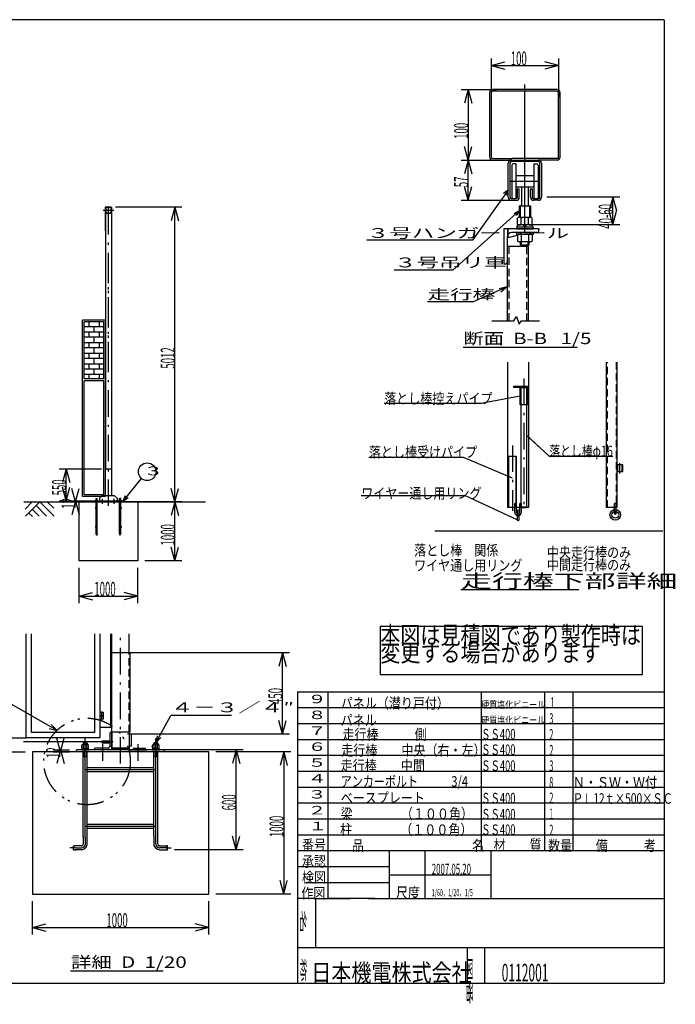
# Model space of a CAD drawing. Extents: x 0 to 23623, y -358 to 17200.
# Drawn here: x 12468 to 23623, y -358 to 16380 of the extents above; entities that cross this region are included whole.
import ezdxf

# ---------------------------------------------------------------- set-up
doc = ezdxf.new("R2010")
doc.units = 0
doc.header["$LTSCALE"] = 15
for name, pattern in [('DASHDOT', [50.5, 30, -9, 2.5, -9]), ('DIVIDE', [58, 30, -9, 2.5, -5, 2.5, -9]), ('HIDDEN', [12.6, 8.4, -4.2])]:
    doc.linetypes.add(name, pattern=pattern)
for name, color, linetype in [('1', 7, 'CONTINUOUS'), ('128', 7, 'CONTINUOUS'), ('2', 134, 'CONTINUOUS'), ('4', 54, 'CONTINUOUS'), ('5', 94, 'CONTINUOUS'), ('6', 14, 'CONTINUOUS')]:
    doc.layers.add(name, color=color, linetype=linetype)
doc.styles.add('KANJI', font='TXT', dxfattribs={"bigfont": 'BIGFONT'})

msp = doc.modelspace()

# ---------------------------------------------------------------- linework, layer by layer
at = {"layer": '1', "color": 7, "linetype": 'CONTINUOUS'}
for p, q in [((20491.366417, 15720), (20491.366417, 15100)), ((20491.366417, 15600), (20723.188615, 15662.116571)), ((20491.366417, 15600), (21636.166417, 15600)), ((20491.366417, 15600), (20723.188615, 15537.883429)), ((21636.166417, 15600), (21404.344219, 15662.116571)), ((21636.166417, 15600), (21404.344219, 15537.883429)), ((21636.166417, 15720), (21636.166417, 15060)), ((19980, 15194.221333), (20580, 15194.221333)), ((20100, 15194.221333), (20037.883429, 14962.399135)), ((20100, 15194.221333), (20100, 13994.221333)), ((20100, 15194.221333), (20162.116571, 14962.399135)), ((20100, 13994.221333), (20037.883429, 14226.043532)), ((20100, 13994.221333), (20162.116571, 14226.043532)), ((19980, 13994.221333), (20584.833333, 13994.221333)), ((19980, 13994.221333), (20464.833333, 13994.221333)), ((20100, 13994.221333), (20037.883429, 13762.399135)), ((20100, 13310.221333), (20100, 13994.221333)), ((20100, 13994.221333), (20162.116571, 13762.399135)), ((20100, 13310.221333), (20037.883429, 13542.043532)), ((20100, 13310.221333), (20162.116571, 13542.043532)), ((19980, 13310.221333), (20796.166417, 13310.221333)), ((22680, 13361.821333), (21438.166417, 13361.821333)), ((22560, 13361.821333), (22497.883429, 13129.999135)), ((22560, 12890.983333), (22560, 13361.821333)), ((22560, 13361.821333), (22622.116571, 13129.999135)), ((13928.435067, 13186.907292), (13928.435067, 13099.707292)), ((13931.635067, 13186.907292), (13931.635067, 13099.707292)), ((14022.035067, 13193.307292), (13934.835067, 13193.307292)), ((14022.035067, 13190.107292), (13934.835067, 13190.107292)), ((13934.835067, 13096.507292), (14022.035067, 13096.507292)), ((13934.835067, 13093.307292), (14022.035067, 13093.307292)), ((14025.235067, 13099.707292), (14025.235067, 13186.907292)), ((14028.435067, 13099.707292), (14028.435067, 13186.907292)), ((15230, 13193.307292), (14098.435067, 13193.307292)), ((15110, 13193.307292), (15047.883429, 12961.485093)), ((15110, 8181.307091), (15110, 13193.307292)), ((15110, 13193.307292), (15172.116571, 12961.485093)), ((22560, 12890.983333), (22497.883429, 13122.805532)), ((22560, 12890.983333), (22622.116571, 13122.805532)), ((22680, 12890.983333), (21162.981817, 12890.983333)), ((20774.251854, 8085.738678), (20774.251854, 10560.13795)), ((21123.766417, 10560.13795), (21123.766417, 8085.738678)), ((22454.964818, 8085.738678), (22454.964818, 10560.13795)), ((22629.7221, 10560.13795), (22629.7221, 8085.738678)), ((20876.812533, 10124.573629), (20876.812533, 10150.787222)), ((20876.812533, 10150.787222), (21109.822242, 10150.787222)), ((21109.822242, 10124.573629), (20876.812533, 10124.573629)), ((20983.960591, 9833.311493), (20983.960591, 10124.573629)), ((20983.960591, 10124.573629), (21110.368358, 10124.573629)), ((20994.73729, 10124.573629), (20994.73729, 8100.301785)), ((21099.591659, 10124.573629), (20994.73729, 10124.573629)), ((21099.591659, 8100.301785), (21099.591659, 10124.573629)), ((21109.822242, 10150.787222), (21109.822242, 10124.573629)), ((21110.368358, 10124.573629), (21110.368358, 9833.311493)), ((20983.960591, 9978.942561), (20320.624976, 9857.022916)), ((20320.624976, 9857.022916), (18670, 9857.022916)), ((21110.368358, 9833.311493), (20983.960591, 9833.311493)), ((21123.766417, 9284.502118), (21479.366709, 8957.360327)), ((20019.548662, 8939.203351), (18410, 8939.203351)), ((20850.853795, 8586.585917), (20019.548662, 8939.203351)), ((20787.649912, 8085.738678), (20787.649912, 8959.525086)), ((20787.649912, 8959.525086), (20914.057679, 8959.525086)), ((20789.980009, 8085.738678), (20789.980009, 8959.525086)), ((20911.727582, 8959.525086), (20911.727582, 8085.738678)), ((20914.057679, 8959.525086), (20914.057679, 8085.738678)), ((21479.366709, 8957.360327), (22560, 8957.360327)), ((13140, 8743.307091), (13858.435067, 8743.307091)), ((13260, 8743.307091), (13197.883429, 8511.484893)), ((13260, 8203.307091), (13260, 8743.307091)), ((13260, 8743.307091), (13322.116571, 8511.484893)), ((22629.7221, 8813.894018), (22629.7221, 8697.389163)), ((22728.751226, 8813.894018), (22629.7221, 8813.894018)), ((22679.236663, 8664.061117), (22679.236663, 8838.816651)), ((22728.751226, 8697.389163), (22728.751226, 8813.894018)), ((22629.7221, 8697.389163), (22728.751226, 8697.389163)), ((13260, 8203.307091), (13197.883429, 8435.12929)), ((13260, 8203.307091), (13322.116571, 8435.12929)), ((13420, 8181.307091), (13357.883429, 8413.12929)), ((13420, 8181.307091), (13482.116571, 8413.12929)), ((15110, 8181.307091), (15047.883429, 8413.12929)), ((15110, 8181.307091), (15172.116571, 8413.12929)), ((13140, 8203.307091), (13858.435067, 8203.307091)), ((13878.435067, 8293.307091), (13828.435067, 8243.307091)), ((14078.435067, 8293.307091), (14128.435067, 8243.307091)), ((20052.407939, 8283.684756), (18280, 8283.684756)), ((20932.989718, 7878.425647), (20052.407939, 8283.684756)), ((12537.314333, 8181.307092), (15627.383083, 8181.307092)), ((13300, 8193.307091), (13608.435267, 8193.307091)), ((13300, 8181.307091), (13608.435267, 8181.307091)), ((13420, 8193.307091), (13357.883429, 7961.484893)), ((13420, 8181.307091), (13420, 8193.307091)), ((13420, 8193.307091), (13482.116571, 7961.484893)), ((13478.435167, 8181.307091), (14478.435167, 8181.307091)), ((13478.435167, 7181.307091), (13478.435167, 8181.307091)), ((13761.435267, 8092.307291), (13767.435267, 8092.307291)), ((13761.435267, 8070.307091), (13761.435267, 8092.307291)), ((13767.435267, 8070.307091), (13761.435267, 8070.307091)), ((13767.435267, 8092.307291), (13767.435267, 8070.307091)), ((15230, 8181.307091), (14098.435067, 8181.307091)), ((14189.435067, 8092.307291), (14195.435067, 8092.307291)), ((14189.435067, 8070.307091), (14189.435067, 8092.307291)), ((14195.435067, 8070.307091), (14189.435067, 8070.307091)), ((14195.435067, 8092.307291), (14195.435067, 8070.307091)), ((14478.435167, 8181.307091), (14478.435167, 7181.307091)), ((15230, 8181.307091), (14598.435167, 8181.307091)), ((15110, 8181.307091), (15047.883429, 7949.484893)), ((15110, 7181.307091), (15110, 8181.307091)), ((15110, 8181.307091), (15172.116571, 7949.484893)), ((21123.766417, 8085.738678), (20774.251854, 8085.738678)), ((20914.057679, 8085.738678), (20787.649912, 8085.738678)), ((20919.882922, 8155.64159), (20890.756708, 8155.64159)), ((20890.756708, 8010.010523), (20890.756708, 8155.64159)), ((20919.882922, 8010.010523), (20919.882922, 8155.64159)), ((21007.261562, 8155.64159), (20978.135349, 8155.64159)), ((20978.135349, 8010.010523), (20978.135349, 8155.64159)), ((20994.73729, 8100.301785), (21009.300397, 8085.738678)), ((20994.73729, 8100.301785), (21099.591659, 8100.301785)), ((21007.261562, 8010.010523), (21007.261562, 8155.64159)), ((21009.300397, 8085.738678), (21085.028553, 8085.738678)), ((21085.028553, 8085.738678), (21099.591659, 8100.301785)), ((22629.7221, 8085.738678), (22454.964818, 8085.738678)), ((22587.197828, 7983.79693), (22587.197828, 8085.738678)), ((22616.324042, 7983.79693), (22616.324042, 8085.738678)), ((20932.989718, 8026.969331), (20932.989718, 7878.425653)), ((20965.028553, 7878.425653), (20965.028553, 8026.969331)), ((13761.435267, 7749.307091), (13761.435267, 7771.307291)), ((13761.435267, 7771.307291), (13767.435267, 7771.307291)), ((13767.435267, 7749.307091), (13761.435267, 7749.307091)), ((13767.435267, 7771.307291), (13767.435267, 7749.307091)), ((14189.435067, 7749.307091), (14189.435067, 7771.307291)), ((14189.435067, 7771.307291), (14195.435067, 7771.307291)), ((14195.435067, 7749.307091), (14189.435067, 7749.307091)), ((14195.435067, 7771.307291), (14195.435067, 7749.307091)), ((19530.723663, 7691.970833), (23413.219496, 7691.970833)), ((15110, 7181.307091), (15047.883429, 7413.12929)), ((15110, 7181.307091), (15172.116571, 7413.12929)), ((14478.435167, 7181.307091), (13478.435167, 7181.307091)), ((13478.435167, 6461.307092), (13478.435167, 7061.307091)), ((14478.435167, 6461.307092), (14478.435167, 7061.307091)), ((15230, 7181.307091), (14598.435167, 7181.307091)), ((13478.435167, 6581.307092), (13710.257365, 6643.423662)), ((13478.435167, 6581.307092), (14478.435167, 6581.307092)), ((13478.435167, 6581.307092), (13710.257365, 6519.190521)), ((14478.435167, 6581.307092), (14246.612969, 6643.423662)), ((14478.435167, 6581.307092), (14246.612969, 6519.190521)), ((19973.287932, 6694.136839), (21981.872307, 6694.136839)), ((23064.026833, 5460), (23064.026833, 6067.04375)), ((23064.026833, 5460), (23064.026833, 6067.04375)), ((17060, 5617.704615), (14303.910901, 5617.704615)), ((16940, 5617.704615), (16877.883429, 5385.882417)), ((16940, 4236.491236), (16940, 5617.704615)), ((16940, 5617.704615), (17002.116571, 5385.882417)), ((17200, 1439.9883), (17200, 4949.9778)), ((13838.910601, 4546.704015), (13838.910601, 4606.704015)), ((13838.910601, 4606.704015), (13889.910601, 4606.704015)), ((13838.910601, 4486.704015), (13838.910601, 4546.704015)), ((13889.910601, 4546.704015), (13838.910601, 4546.704015)), ((13838.910601, 4546.704015), (13889.910601, 4546.704015)), ((13864.410601, 4529.540072), (13864.410601, 4619.539172)), ((13864.410601, 4469.540072), (13864.410601, 4559.539172)), ((13889.910601, 4606.704015), (13889.910601, 4546.704015)), ((13889.910601, 4546.704015), (13889.910601, 4486.704015)), ((13889.910601, 4486.704015), (13838.910601, 4486.704015)), ((16940, 4236.491236), (16877.883429, 4468.313434)), ((16940, 4236.491236), (17002.116571, 4468.313434)), ((13838.910601, 4351.704015), (14018.910601, 4351.704015)), ((17060, 4236.491236), (14303.910901, 4236.491236)), ((12040.864873, 4171.704015), (12580.864873, 4171.704015)), ((13853.928601, 4104.201615), (12535.501526, 4104.201615)), ((13160.864873, 3931.704015), (13098.748302, 4163.526214)), ((13160.864873, 3931.704015), (13222.981444, 4163.526214)), ((12040.864873, 3931.704015), (12563.910901, 3931.704015)), ((15683.910901, 3931.704015), (12683.910901, 3931.704015)), ((12683.910901, 3931.704015), (12683.910901, 1516.414432)), ((13040.864873, 3967.704015), (13313.910751, 3967.704015)), ((13040.864873, 3931.704015), (13313.910751, 3931.704015)), ((13160.864873, 3967.704015), (13098.748302, 3735.881817)), ((13160.864873, 3931.704015), (13160.864873, 3967.704015)), ((13160.864873, 3967.704015), (13222.981444, 3735.881817)), ((16270, 3967.704015), (14903.910751, 3967.704015)), ((15683.910901, 1516.414432), (15683.910901, 3931.704015)), ((17080, 3931.704015), (15803.910901, 3931.704015)), ((16150, 3967.704015), (16087.883429, 3735.881817)), ((16150, 2269.704615), (16150, 3967.704015)), ((16150, 3967.704015), (16212.116571, 3735.881817)), ((16960, 3931.704015), (16897.883429, 3699.881817)), ((16960, 3931.704015), (16960, 1516.414432)), ((16960, 3931.704015), (17022.116571, 3699.881817)), ((14816.911051, 2370), (14816.911051, 2515.294118)), ((13550.910751, 2490), (13550.910751, 2361.654514)), ((13583.911051, 2480), (13583.911051, 2350)), ((13618.206736, 2370), (13618.206736, 2495.695701)), ((14750.911351, 2500), (14750.911351, 2343.819861)), ((14783.568888, 2370), (14783.568888, 2500)), ((16150, 2269.704615), (16087.883429, 2501.526814)), ((16150, 2269.704615), (16212.116571, 2501.526814)), ((13517.911351, 2335.704315), (13400.864873, 2335.704315)), ((13517.911351, 2269.704615), (13403.359217, 2269.704615)), ((13420.864873, 2302.704015), (13517.911351, 2302.704015)), ((14850.864873, 2335.704315), (14983.241851, 2335.704315)), ((14983.241851, 2302.704015), (14850.864873, 2302.704015)), ((14850.864873, 2269.704615), (14986.079805, 2269.704615)), ((16270, 2269.704615), (15103.241851, 2269.704615)), ((16960, 1516.414432), (16897.883429, 1748.236631)), ((16960, 1516.414432), (17022.116571, 1748.236631)), ((17330, 1709.9883), (17790, 1709.9883)), ((12683.910901, 1516.414432), (15683.910901, 1516.414432)), ((17080, 1516.414432), (15803.910901, 1516.414432)), ((12683.910901, 830), (12683.910901, 1396.414432)), ((15683.910901, 830), (15683.910901, 1396.414432)), ((18510, 1439.9883), (17710, 1439.9883)), ((12683.910901, 950), (12915.733099, 1012.116571)), ((15683.910901, 950), (15452.088703, 1012.116571)), ((17500, 1080), (17500, 830)), ((12683.910901, 950), (15683.910901, 950)), ((12683.910901, 950), (12915.733099, 887.883429)), ((15683.910901, 950), (15452.088703, 887.883429))]:
    msp.add_line(p, q, dxfattribs=at)
at = {"layer": '1', "color": 7, "linetype": 'HIDDEN'}
for p, q in [((22468.362877, 8085.738678), (22468.362877, 10560.13795)), ((22616.324042, 10560.13795), (22616.324042, 8085.738678)), ((20986.290689, 9833.311493), (20986.290689, 10124.573629)), ((21108.038261, 10124.573629), (21108.038261, 9833.311493)), ((22641.372585, 8813.894018), (22641.372585, 8697.389163)), ((22717.100741, 8697.389163), (22717.100741, 8813.894018)), ((22587.197828, 8085.738678), (22587.197828, 8155.64159)), ((22616.324042, 8155.64159), (22587.197828, 8155.64159)), ((22616.324042, 8085.738678), (22616.324042, 8155.64159))]:
    msp.add_line(p, q, dxfattribs=at)
at = {"layer": '1', "color": 7, "linetype": 'DASHDOT'}
for p, q in [((21047.164475, 10281.730137), (21047.164475, 8010.010523)), ((20850.853795, 9141.586675), (20850.853795, 8031.585158))]:
    msp.add_line(p, q, dxfattribs=at)
at = {"layer": '1', "color": 7, "linetype": 'CONTINUOUS'}
for centre, radius in [((22601.760935, 7963.534491), 90.291262), ((22601.760935, 7963.534491), 58.252427), ((22601.760935, 7983.79693), 14.563107)]:
    msp.add_circle(centre, radius, dxfattribs=at)
at = {"layer": '1', "color": 7, "linetype": 'DIVIDE'}
msp.add_circle((13615.114877, 3770.004585), 735.62131, dxfattribs=at)
at = {"layer": '1', "color": 7, "linetype": 'CONTINUOUS'}
for centre, radius, start, end in [((13934.835067, 13186.907292), 6.4, 90, 180), ((13934.835067, 13099.707292), 6.4, 180, 270), ((13934.835067, 13186.907292), 3.2, 90, 180), ((13934.835067, 13099.707292), 3.2, 180, 270), ((14022.035067, 13186.907292), 6.4, 0, 90), ((14022.035067, 13186.907292), 3.2, 0, 90), ((14022.035067, 13099.707292), 6.4, 270, 0), ((14022.035067, 13099.707292), 3.2, 270, 0), ((20949.009135, 8026.969336), 16.019417, 359.99998, 180.000019), ((20949.009135, 8010.010523), 58.252427, 180, 0), ((20949.009135, 8010.010523), 29.126214, 180, 0), ((20949.009135, 7878.425647), 16.019417, 180.000019, 0.00002), ((13517.911351, 2370), 34.295685, 270, 0), ((13517.911351, 2370), 100.295385, 270, 0), ((13517.911351, 2370), 69.909278, 270, 0), ((14850.864873, 2370), 100.295385, 180, 270), ((14850.864873, 2370), 67.295985, 180, 270), ((14850.864873, 2370), 34.295685, 180, 270)]:
    msp.add_arc(centre, radius, start, end, dxfattribs=at)
at = {"layer": '128', "color": 7, "linetype": 'CONTINUOUS'}
for p, q in [((21063.766417, 12776.983333), (21063.766417, 15275.580708)), ((20463.766417, 15142.621333), (20463.766417, 14045.821333)), ((20491.366417, 15142.621933), (20491.366417, 14045.821333)), ((21612.166417, 15194.221333), (20515.366417, 15194.221333)), ((21612.167017, 15166.621333), (20515.367017, 15166.621333)), ((21612.166417, 15166.621333), (20515.367017, 15166.621333)), ((21636.166417, 14045.618533), (21636.166417, 15142.621333)), ((21663.766417, 14045.618533), (21663.766417, 15142.621333)), ((20515.366417, 14021.821333), (20842.966417, 14021.821333)), ((20515.366417, 13994.221333), (20842.966417, 13994.221333)), ((20781.766417, 13361.821333), (20781.766417, 13942.621333)), ((20809.366417, 13942.621333), (20809.366417, 13361.821333)), ((20833.366417, 13994.221333), (21294.166417, 13994.221333)), ((21294.166417, 13966.621333), (20833.366417, 13966.621333)), ((21612.166417, 14021.618533), (20839.366417, 14021.618533)), ((20839.366417, 13900.621333), (20839.366417, 13367.821333)), ((20910.166417, 13930.621333), (20869.366417, 13930.621333)), ((20910.166417, 13930.621333), (20910.166417, 13340.221333)), ((21217.366417, 13930.621333), (21217.366417, 13337.821333)), ((21217.366417, 13930.621333), (21258.166417, 13930.621333)), ((21288.166417, 13900.621333), (21288.166417, 13337.821333)), ((21612.167017, 14021.618533), (21289.597417, 14021.618533)), ((21612.166417, 13994.018533), (21289.597417, 13994.018533)), ((21318.166417, 13361.821333), (21318.166417, 13942.621333)), ((21345.766417, 13942.621333), (21345.766417, 13361.821333)), ((20910.166417, 13729.783333), (21217.366417, 13729.783333)), ((20810.566417, 13633.783333), (21316.966417, 13633.783333)), ((20781.766417, 13479.634333), (20173.5435, 12632.63513)), ((20781.766417, 13479.634333), (20701.458492, 13423.512133)), ((20781.766417, 13479.634333), (20751.757302, 13391.898259)), ((20910.166417, 13537.783333), (20991.766417, 13537.783333)), ((20940.166417, 13361.821333), (20940.166417, 13502.221333)), ((20953.966417, 13502.221333), (20940.166417, 13502.221333)), ((20967.766417, 13361.821333), (20967.766417, 13502.221333)), ((20991.766417, 13537.783333), (21006.166417, 13537.783333)), ((21006.166417, 13537.783333), (21121.366417, 13537.783333)), ((21006.166417, 13537.783333), (21006.166417, 13229.383333)), ((21121.366417, 13537.783333), (21135.766417, 13537.783333)), ((21121.366417, 13537.783333), (21121.366417, 13230.583333)), ((21135.766417, 13537.783333), (21217.366417, 13537.783333)), ((21159.766417, 13361.821333), (21159.766417, 13502.221333)), ((21159.766417, 13502.221333), (21173.566417, 13502.221333)), ((21173.566417, 13502.221333), (21187.366417, 13502.221333)), ((21187.366417, 13502.221333), (21187.366417, 13361.821333)), ((20832.166417, 13337.821333), (20916.166417, 13337.821333)), ((20833.366417, 13310.221333), (20916.166417, 13310.221333)), ((21211.366417, 13337.821333), (21294.166417, 13337.821333)), ((21294.166417, 13310.221333), (21211.366417, 13310.221333)), ((13923.935067, 13193.307292), (13923.935067, 12793.307092)), ((13923.935067, 13193.307292), (13928.435067, 13193.307292)), ((13928.435067, 13193.307292), (13928.435067, 10453.307292)), ((13928.435067, 13093.307292), (14028.435067, 13093.307292)), ((14028.435067, 13193.307292), (14028.435067, 10453.307292)), ((14028.435067, 13193.307292), (14032.935067, 13193.307292)), ((14032.935067, 13193.307292), (14032.935067, 12793.307092)), ((20968.966417, 13131.634333), (19840.1685, 12124.63513)), ((20968.966417, 13131.634333), (20876.71779, 13081.804766)), ((20968.966417, 13131.634333), (20915.302875, 13050.546458)), ((20968.966417, 13213.783333), (20968.966417, 13021.783333)), ((20968.966417, 13213.783333), (21158.566417, 13213.783333)), ((20985.766417, 13213.783333), (20985.766417, 13021.783333)), ((21141.766417, 13213.783333), (21141.766417, 13020.583333)), ((21158.566417, 13213.783333), (21158.566417, 13020.583333)), ((20934.166417, 12890.983333), (20934.166417, 12854.983333)), ((21193.366417, 12890.983333), (20934.166417, 12890.983333)), ((20938.966417, 12902.983333), (20938.966417, 13008.583333)), ((20970.166417, 13020.583333), (21157.366417, 13020.583333)), ((21001.366417, 12902.983333), (21001.366417, 13008.583333)), ((21063.766417, 12854.983333), (21042.981817, 12890.983333)), ((21063.766417, 12890.983333), (21084.551017, 12854.983333)), ((21126.166417, 12902.983333), (21126.166417, 13008.583333)), ((21188.566417, 12902.983333), (21188.566417, 13008.583333)), ((21193.366417, 12854.983333), (21193.366417, 12890.983333)), ((13923.935067, 12793.307092), (13928.435067, 12793.307092)), ((14028.435067, 12793.307092), (14032.935067, 12793.307092)), ((20703.766417, 12824.983333), (20703.766417, 12224.983333)), ((21303.766417, 12824.983333), (20703.766417, 12824.983333)), ((21267.766417, 12764.983333), (20841.766417, 12764.983333)), ((20919.766417, 12854.983333), (20919.766417, 12824.983333)), ((21207.766417, 12854.983333), (20919.766417, 12854.983333)), ((20919.766417, 12824.983333), (21207.766417, 12824.983333)), ((20919.766417, 12764.983333), (20919.766417, 12734.983333)), ((21207.766417, 12764.983333), (20919.766417, 12764.983333)), ((20919.766417, 12734.983333), (21207.766417, 12734.983333)), ((20938.966417, 12722.983333), (20938.966417, 12617.383333)), ((21001.366417, 12722.983333), (21001.366417, 12617.383333)), ((21126.166417, 12722.983333), (21126.166417, 12617.383333)), ((21188.566417, 12722.983333), (21188.566417, 12617.383333)), ((21207.766417, 12824.983333), (21207.766417, 12854.983333)), ((21207.766417, 12734.983333), (21207.766417, 12764.983333)), ((21303.766417, 12824.983333), (21303.766417, 12800.983333)), ((20173.5435, 12632.63513), (18375.7162, 12632.63513)), ((20763.766417, 12686.983333), (20763.766417, 12260.983333)), ((21157.366417, 12605.383333), (20970.166417, 12605.383333)), ((20991.766417, 12553.783333), (20991.766417, 12605.383333)), ((20991.766417, 12553.783333), (21006.166417, 12553.783333)), ((21006.166417, 12553.783333), (21006.166417, 12605.383333)), ((21006.166417, 12553.783333), (21121.366417, 12553.783333)), ((21121.366417, 12553.783333), (21121.366417, 12605.383333)), ((21121.366417, 12553.783333), (21135.766417, 12553.783333)), ((21135.766417, 12553.783333), (21135.766417, 12605.383333)), ((20763.766417, 12524.983333), (20763.766417, 11260.755964)), ((21063.766417, 12524.983333), (20763.766417, 12524.983333)), ((21123.766417, 12524.983333), (21063.766417, 12524.983333)), ((21123.766417, 11260.755964), (21123.766417, 12524.983333)), ((20716.966417, 12224.983333), (20703.766417, 12224.983333)), ((20727.766417, 12224.983333), (20716.966417, 12224.983333)), ((19840.1685, 12124.63513), (18839.04745, 12124.63513)), ((13928.435067, 11990), (13928.435067, 8743.307091)), ((14028.435067, 11990), (14028.435067, 8743.307091)), ((20181.067933, 11581.571855), (19409.542933, 11581.571855)), ((13538.435067, 8273.307092), (13538.435067, 11273.307092)), ((13928.435067, 11273.307092), (13538.435067, 11273.307092)), ((13898.435067, 11243.307092), (13568.435067, 11243.307092)), ((13568.435067, 10273.307192), (13568.435067, 11243.307092)), ((13643.435067, 11243.307092), (13643.435067, 11161.307192)), ((13823.435067, 11243.307092), (13823.435067, 11161.307192)), ((13898.435067, 10273.307192), (13898.435067, 11243.307092)), ((13928.435067, 8273.307092), (13928.435067, 11273.307092)), ((20499.726217, 11260.253164), (20876.566417, 11260.253164)), ((20876.566417, 11260.253164), (20920.966417, 11337.053164)), ((20920.966417, 11337.053164), (20967.766417, 11205.053164)), ((20967.766417, 11205.053164), (21004.966417, 11260.253164)), ((21004.966417, 11260.253164), (21309.726217, 11260.253164)), ((21222.126217, 11260.253164), (21309.766417, 11260.253164)), ((13568.435067, 11071.307192), (13568.435067, 11161.307192)), ((13898.435067, 11161.307192), (13568.435067, 11161.307192)), ((13568.435067, 11071.307192), (13898.435067, 11071.307192)), ((13643.435067, 11071.307192), (13643.435067, 10981.307192)), ((13733.435067, 11071.307192), (13733.435067, 11161.307192)), ((13823.435067, 11071.307192), (13823.435067, 10981.307192)), ((13898.435067, 11071.307192), (13898.435067, 11161.307192)), ((13898.435067, 10981.307192), (13568.435067, 10981.307192)), ((13568.435067, 10891.307192), (13568.435067, 10981.307192)), ((13568.435067, 10891.307192), (13898.435067, 10891.307192)), ((13643.435067, 10891.307192), (13643.435067, 10801.307192)), ((13733.435067, 10891.307192), (13733.435067, 10981.307192)), ((13823.435067, 10891.307192), (13823.435067, 10801.307192)), ((13898.435067, 10891.307192), (13898.435067, 10981.307192)), ((13898.435067, 10801.307192), (13568.435067, 10801.307192)), ((13568.435067, 10711.307192), (13568.435067, 10801.307192)), ((13733.435067, 10711.307192), (13733.435067, 10801.307192)), ((13898.435067, 10711.307192), (13898.435067, 10801.307192)), ((20013.207517, 10815.102583), (21953.92475, 10815.102583)), ((13568.435067, 10711.307192), (13898.435067, 10711.307192)), ((13898.435067, 10621.307192), (13568.435067, 10621.307192)), ((13568.435067, 10531.307192), (13568.435067, 10621.307192)), ((13643.435067, 10711.307192), (13643.435067, 10621.307192)), ((13733.435067, 10531.307192), (13733.435067, 10621.307192)), ((13823.435067, 10711.307192), (13823.435067, 10621.307192)), ((13898.435067, 10531.307192), (13898.435067, 10621.307192)), ((13568.435067, 10531.307192), (13898.435067, 10531.307192)), ((13898.435067, 10441.307192), (13568.435067, 10441.307192)), ((13568.435067, 10351.307192), (13568.435067, 10441.307192)), ((13643.435067, 10531.307192), (13643.435067, 10441.307192)), ((13733.435067, 10351.307192), (13733.435067, 10441.307192)), ((13823.435067, 10531.307192), (13823.435067, 10441.307192)), ((13898.435067, 10351.307192), (13898.435067, 10441.307192)), ((13568.435067, 10351.307192), (13898.435067, 10351.307192)), ((13898.435067, 10273.307192), (13568.435067, 10273.307192)), ((13898.435067, 10273.307192), (13568.435067, 10273.307192)), ((13898.435067, 10243.307192), (13568.435067, 10243.307192)), ((13568.435067, 8303.307092), (13568.435067, 10243.307192)), ((13643.435067, 10351.307192), (13643.435067, 10273.307192)), ((13823.435067, 10351.307192), (13823.435067, 10273.307192)), ((13898.435067, 8303.307092), (13898.435067, 10243.307192)), ((20983.960591, 9978.942561), (20320.624976, 9857.022916)), ((19160, 9857.022916), (19091.297936, 9857.022916)), ((20320.624976, 9857.022916), (19610, 9857.022916)), ((21479.366709, 8957.360327), (21088.943715, 9316.537977)), ((19220, 8939.203351), (19036.807573, 8939.203351)), ((20019.548662, 8939.203351), (19790, 8939.203351)), ((20850.853795, 8586.585917), (20019.548662, 8939.203351)), ((21670, 8957.360327), (21479.366709, 8957.360327)), ((22256.753533, 8957.360327), (21860, 8957.360327)), ((13923.935067, 8743.307091), (14032.935067, 8743.307091)), ((13923.935067, 8743.307091), (13923.935067, 8293.307091)), ((14032.935067, 8743.307091), (14032.935067, 8293.307091)), ((14228.435067, 8193.307091), (14543.176467, 8579.528291)), ((13928.435067, 8273.307092), (13538.435067, 8273.307092)), ((13898.435067, 8303.307092), (13568.435067, 8303.307092)), ((13756.435167, 8193.307091), (13756.435167, 8208.307091)), ((13756.435167, 8208.307091), (13800.435267, 8208.307091)), ((13767.435267, 8208.307091), (13767.435267, 8238.307091)), ((13767.435267, 8238.307091), (13789.435167, 8238.307091)), ((13789.435167, 8208.307091), (13789.435167, 8238.307091)), ((13800.435267, 8193.307091), (13800.435267, 8208.307091)), ((13828.435067, 8243.307091), (13828.435067, 8193.307091)), ((13828.435067, 8203.307091), (14128.435067, 8203.307091)), ((13878.435067, 8293.307091), (14078.435067, 8293.307091)), ((14128.435067, 8243.307091), (14128.435067, 8193.307091)), ((14200.435167, 8208.307091), (14156.435067, 8208.307091)), ((14156.435067, 8193.307091), (14156.435067, 8208.307091)), ((14189.435067, 8238.307091), (14167.435167, 8238.307091)), ((14167.435167, 8208.307091), (14167.435167, 8238.307091)), ((14189.435067, 8208.307091), (14189.435067, 8238.307091)), ((14200.435167, 8193.307091), (14200.435167, 8208.307091)), ((14228.435067, 8193.307091), (14271.439467, 8289.096791)), ((14228.435067, 8193.307091), (14313.572667, 8254.761191)), ((19100, 8283.684756), (18778.813974, 8283.684756)), ((20052.407939, 8283.684756), (19740, 8283.684756)), ((20932.989718, 7878.425653), (20052.407939, 8283.684756)), ((14228.435067, 8193.307091), (13728.435267, 8193.307091)), ((13728.435267, 8181.307091), (13728.435267, 8193.307091)), ((14228.435067, 8181.307091), (13728.435267, 8181.307091)), ((13767.435267, 7638.307091), (13767.435267, 8181.307091)), ((13789.435167, 7638.307091), (13789.435167, 8181.307091)), ((13828.435067, 8193.307091), (14128.435067, 8193.307091)), ((14167.435167, 7638.307091), (14167.435167, 8181.307091)), ((14189.435067, 7638.307091), (14189.435067, 8181.307091)), ((14228.435067, 8181.307091), (14228.435067, 8193.307091)), ((18603.681, 6067.04375), (18603.681, 5247.04375)), ((23064.026833, 6067.04375), (18603.681, 6067.04375)), ((18603.681, 6067.04375), (18603.681, 5247.04375)), ((23064.026833, 6067.04375), (18603.681, 6067.04375)), ((12578.910601, 4171.704015), (12578.910601, 5939.347765)), ((12668.910601, 4261.704015), (12668.910601, 5939.347765)), ((13748.910601, 4261.704015), (13748.910601, 5939.347765)), ((13838.910601, 4171.704015), (13838.910601, 5939.347765)), ((13838.910601, 4351.704015), (13838.910601, 5939.347765)), ((14018.910601, 4351.704015), (14018.910601, 5939.347765)), ((14033.910601, 3967.704015), (14033.910601, 5939.347765)), ((14333.910301, 5617.704615), (14333.910301, 5939.347765)), ((14345.910901, 5617.704615), (14033.910601, 5617.704615)), ((14345.910901, 4267.704615), (14345.910901, 5617.704615)), ((23064.026833, 5247.04375), (23064.026833, 5610)), ((23064.026833, 5247.04375), (23064.026833, 5610)), ((18603.681, 5247.04375), (23064.026833, 5247.04375)), ((23430.6156, 4949.9883), (17190, 4949.9769)), ((23440.6156, 4949.9883), (17200, 4949.9769)), ((17700, 4949.9778), (17700, 4949.9769)), ((17710, 4949.9778), (17710, 2249.9778)), ((20310, 4949.9826), (20310, 4949.9769)), ((20320, 4949.9826), (20320, 2249.9826)), ((21390, 4949.9847), (21390, 4949.9769)), ((21400, 4949.9847), (21400, 2249.9847)), ((21870, 4949.9856), (21870, 4949.9769)), ((21880, 4949.9856), (21880, 2249.9856)), ((13103.901504, 4298.965452), (12254.434859, 4784.312869)), ((14783.910751, 4084.523484), (15041.767151, 4553.00089)), ((16074.169451, 4553.00089), (15041.767151, 4553.00089)), ((20659.999927, 4679.983221), (17200, 4679.9769)), ((21060.00011, 4679.983951), (20659.999927, 4679.983221)), ((23440.6159, 4679.9883), (21060.00011, 4679.983951)), ((13006.436121, 4399.814483), (13103.901504, 4298.965452)), ((23440.6165, 4409.9883), (17200, 4409.9769)), ((13748.910601, 4261.704015), (12668.910601, 4261.704015)), ((12967.530148, 4331.720321), (13103.901504, 4298.965452)), ((14003.910901, 4246.704015), (14003.910901, 4027.704315)), ((14033.911501, 4267.704615), (14024.911501, 4267.704615)), ((14033.911501, 4267.704615), (14033.911501, 3967.704015)), ((14345.911801, 4267.704615), (14033.911501, 4267.704615)), ((14333.910301, 4267.704615), (14342.910301, 4267.704615)), ((14333.910301, 4267.704615), (14333.910301, 3967.704015)), ((14345.909101, 4267.704615), (14345.909101, 4282.902915)), ((14363.910901, 4246.704015), (14363.910901, 4027.704315)), ((14783.910751, 4084.523484), (14814.444234, 4208.060265)), ((13838.910601, 4171.704015), (12578.910601, 4171.704015)), ((13526.82131, 4000.373867), (13526.82131, 4047.893651)), ((13626.810856, 4053.833624), (13541.011246, 4053.833624)), ((13556.851174, 4084.523484), (13550.911201, 4078.583511)), ((13550.911201, 4078.583511), (13550.911201, 4053.833624)), ((13550.911201, 4078.583511), (13616.910901, 4078.583511)), ((13555.201181, 4000.373867), (13555.201181, 4047.893651)), ((13556.851174, 4084.523484), (13556.851174, 4053.833624)), ((13610.970928, 4084.523484), (13556.851174, 4084.523484)), ((13610.970928, 4084.523484), (13610.970928, 4053.833624)), ((13610.970928, 4084.523484), (13616.910901, 4078.583511)), ((13612.62092, 4000.373867), (13612.62092, 4047.893651)), ((13616.910901, 4078.583511), (13616.910901, 4053.833624)), ((13641.000791, 4000.373867), (13641.000791, 4047.893651)), ((13868.927101, 4119.200115), (14003.913601, 4119.200115)), ((13868.927101, 4089.203115), (14003.913601, 4089.203115)), ((14003.910901, 4027.704315), (14033.911501, 4027.704315)), ((14363.910901, 4027.704315), (14333.910301, 4027.704315)), ((14726.82101, 4000.373867), (14726.82101, 4047.893651)), ((14826.810556, 4053.833624), (14741.010946, 4053.833624)), ((14756.850874, 4084.523484), (14750.910901, 4078.583511)), ((14750.910901, 4078.583511), (14816.910601, 4078.583511)), ((14750.910901, 4078.583511), (14750.910901, 4053.833624)), ((14755.200881, 4000.373867), (14755.200881, 4047.893651)), ((14810.970628, 4084.523484), (14756.850874, 4084.523484)), ((14756.850874, 4084.523484), (14756.850874, 4053.833624)), ((14783.910751, 4084.523484), (14871.948676, 4176.409031)), ((14810.970628, 4084.523484), (14810.970628, 4053.833624)), ((14810.970628, 4084.523484), (14816.910601, 4078.583511)), ((14812.62062, 4000.373867), (14812.62062, 4047.893651)), ((14816.910601, 4078.583511), (14816.910601, 4053.833624)), ((14841.000491, 4000.373867), (14841.000491, 4047.893651)), ((23440.6171, 4139.9883), (17200, 4139.9769)), ((14933.911051, 3967.704015), (13433.910751, 3967.704015)), ((13433.910751, 3931.704015), (13433.910751, 3967.704015)), ((14933.911051, 3931.704015), (13433.910751, 3931.704015)), ((13644.960773, 3977.60397), (13522.861328, 3977.60397)), ((13522.861328, 3977.60397), (13522.861328, 3967.704015)), ((13522.861328, 3967.704015), (13644.960773, 3967.704015)), ((13526.82131, 3994.433894), (13641.000791, 3994.433894)), ((13526.82131, 3994.433894), (13526.82131, 3977.60397)), ((13550.910751, 2490), (13550.910751, 3931.704015)), ((13552.561193, 3855.834524), (13615.260908, 3855.834524)), ((13557.841169, 3855.834524), (13557.841169, 3928.104855)), ((13583.911051, 3977.60397), (13574.193915, 3994.433894)), ((13583.911051, 3994.433894), (13593.627526, 3977.60397)), ((13609.980932, 3855.834524), (13609.980932, 3928.104855)), ((13616.911351, 2480), (13616.911351, 3931.704015)), ((13641.000791, 3977.60397), (13641.000791, 3994.433894)), ((13644.960773, 3967.704015), (13644.960773, 3977.60397)), ((13733.910901, 3976.704015), (13733.910901, 3967.704015)), ((14033.911501, 3967.704015), (13733.910901, 3967.704015)), ((13973.911201, 3997.704615), (13754.911501, 3997.704615)), ((14333.910301, 3997.704015), (14033.911501, 3997.704015)), ((14333.910301, 3984.204015), (14033.911501, 3984.204015)), ((14333.910301, 3967.704015), (14633.910901, 3967.704015)), ((14393.910601, 3997.704615), (14612.910301, 3997.704615)), ((14633.910901, 3976.704015), (14633.910901, 3967.704015)), ((14844.960473, 3977.60397), (14722.861028, 3977.60397)), ((14722.861028, 3977.60397), (14722.861028, 3967.704015)), ((14722.861028, 3967.704015), (14844.960473, 3967.704015)), ((14726.82101, 3994.433894), (14726.82101, 3977.60397)), ((14726.82101, 3994.433894), (14841.000491, 3994.433894)), ((14750.911351, 2500), (14750.911351, 3931.704015)), ((14752.560893, 3855.834524), (14815.260608, 3855.834524)), ((14757.840869, 3855.834524), (14757.840869, 3931.704015)), ((14783.910751, 3977.60397), (14774.193615, 3994.433894)), ((14783.910751, 3994.433894), (14793.627226, 3977.60397)), ((14783.910751, 3951.20409), (14783.911201, 3875.974951)), ((14809.980632, 3855.834524), (14809.980632, 3931.704015)), ((14816.911051, 2500), (14816.911051, 3931.704015)), ((14841.000491, 3977.60397), (14841.000491, 3994.433894)), ((14844.960473, 3967.704015), (14844.960473, 3977.60397)), ((14933.911051, 3931.704015), (14933.911051, 3967.704015)), ((20599.999872, 3869.983111), (17200, 3869.9769)), ((23440.6174, 3869.9883), (20599.999872, 3869.983111)), ((13616.911351, 3664.704615), (14750.911351, 3664.704615)), ((13616.911351, 3598.704015), (14750.911351, 3598.704015)), ((23440.618, 3599.9883), (17200, 3599.9769)), ((23440.6186, 3329.9883), (17200, 3329.9769)), ((20669.999872, 3059.983239), (17200, 3059.9769)), ((22109.999872, 3059.985869), (20669.999872, 3059.983239)), ((23440.6189, 3059.9883), (22109.999872, 3059.985869)), ((13616.911351, 2701.704615), (14750.911351, 2701.704615)), ((23440.6195, 2789.9883), (17200, 2789.9769)), ((13616.911351, 2635.704015), (14750.911351, 2635.704015)), ((17200, 2519.9769), (23440, 2519.9769)), ((17710, 2519.9769), (17710, 2249.9769)), ((20320, 2519.9769), (20320, 2249.9826)), ((21400, 2519.9769), (21400, 2249.9847)), ((21880, 2519.9769), (21880, 2249.9856)), ((13550.910751, 2368.704615), (13550.910751, 2370)), ((13616.911351, 2368.704615), (13616.911351, 2370)), ((14750.911351, 2368.704615), (14750.911351, 2370)), ((14816.911051, 2368.704615), (14816.911051, 2370)), ((13384.579951, 2269.704615), (13384.579951, 2335.704315)), ((13384.579951, 2335.704315), (13403.359217, 2335.704315)), ((13384.579951, 2269.704615), (13420.864873, 2269.704615)), ((14850.864873, 2335.704315), (14849.911351, 2335.704315)), ((14850.864873, 2269.704615), (14849.911351, 2269.704615)), ((14983.241851, 2335.704315), (14960.864873, 2335.704315)), ((14983.241851, 2269.704615), (14960.864873, 2269.704615)), ((14983.241851, 2269.704615), (14983.241851, 2335.704315)), ((18760, 1439.9883), (18760, 2249.9769)), ((19360, 2249.9769), (19360, 1439.9883)), ((20489.113812, 1439.9883), (20489.113812, 2249.9769)), ((18760, 1979.9883), (17200, 1979.9883)), ((18760, 1844.9883), (20489.113812, 1844.9883)), ((17560, 1709.9883), (18760, 1709.9883)), ((17500, 1439.9883), (17200, 1439.9883)), ((17500, 1439.9883), (18090, 1439.9883)), ((18400, 1439.9883), (23440, 1439.9883)), ((20380, 0), (20380, 600)), ((13332.720017, 212.390092), (14909.475484, 212.390092))]:
    msp.add_line(p, q, dxfattribs=at)
at = {"layer": '128', "color": 7, "linetype": 'HIDDEN'}
for p, q in [((20791.366417, 12524.983333), (20791.366417, 11260.755964)), ((21096.166417, 11260.755964), (21096.166417, 12524.983333)), ((14333.910301, 4267.704615), (14333.910301, 5617.704615))]:
    msp.add_line(p, q, dxfattribs=at)
at = {"layer": '128', "color": 7, "linetype": 'DIVIDE'}
for p, q in [((12943.258481, 8180.207292), (13049.858681, 8076.607092)), ((12623.258681, 7991.907192), (12685.958681, 7935.407292))]:
    msp.add_line(p, q, dxfattribs=at)
at = {"layer": '128', "color": 7, "linetype": 'CONTINUOUS'}
for centre, radius in [((14637.935067, 8695.807091), 150), ((13778.435067, 7638.307091), 11.0001), ((14178.435267, 7638.307091), 11.0001)]:
    msp.add_circle(centre, radius, dxfattribs=at)
for centre, radius, start, end in [((20515.366417, 15142.621333), 51.6, 90, 180), ((20515.366417, 15142.621333), 24, 90, 179.999), ((21612.166417, 15142.621333), 51.6, 0, 90), ((21612.166417, 15142.621333), 24, 0, 90), ((20515.366417, 14045.821333), 51.6, 180, 270), ((20515.366417, 14045.821333), 24, 179.999, 270), ((20833.366417, 13942.621333), 51.6, 90, 180), ((20833.366417, 13942.621333), 24, 90, 180), ((20869.366417, 13900.621333), 30, 90, 180), ((21258.166417, 13900.621333), 30, 0, 90), ((21294.166417, 13942.621333), 51.6, 0, 90), ((21294.166417, 13942.621333), 24, 0, 90), ((21612.166417, 14045.618533), 51.6, 270, 0), ((21612.166417, 14045.618533), 24, 270, 0), ((20833.366417, 13361.821333), 51.6, 180, 270), ((20833.366417, 13361.821333), 24, 180, 270), ((20869.366417, 13367.821333), 30, 180, 270), ((20916.166417, 13361.821333), 51.6, 270, 0), ((20916.166417, 13361.821333), 24, 270, 0), ((20988.166417, 13231.783333), 18, 270, 0), ((21139.366417, 13231.783333), 18, 180, 270), ((21211.366417, 13361.821333), 51.6, 180, 270), ((21211.366417, 13361.821333), 24, 180, 270), ((21294.166417, 13361.821333), 51.6, 270, 0), ((21294.166417, 13361.821333), 24, 270, 0), ((20970.166417, 12973.783333), 46.8, 47.9, 132.1), ((20970.166417, 12937.783333), 46.8, 227.9, 312.1), ((21063.766417, 12852.583333), 168, 68.2, 111.8), ((21063.766417, 13058.983333), 168, 248.2, 291.8), ((21157.366417, 12973.783333), 46.8, 47.9, 132.1), ((21157.366417, 12937.783333), 46.8, 227.9, 312.1), ((20841.766417, 12686.983333), 78, 90, 180), ((20970.166417, 12688.183333), 46.8, 47.9, 132.1), ((21063.766417, 12566.983333), 168, 68.2, 111.8), ((21157.366417, 12688.183333), 46.8, 47.9, 132.1), ((21267.766417, 12800.983333), 36, 270, 0), ((20970.166417, 12652.183333), 46.8, 227.9, 312.1), ((21063.766417, 12773.383333), 168, 248.2, 291.8), ((21157.366417, 12652.183333), 46.8, 227.9, 312.1), ((20727.766417, 12260.983333), 36, 270, 0), ((14024.911501, 4246.704015), 20.9997, 90, 180), ((13541.011246, 4034.033714), 19.79991, 44.6, 135.4), ((13583.911051, 3981.563952), 72.269672, 66.6, 113.4), ((13626.810856, 4034.033714), 19.79991, 44.6, 135.4), ((13973.911201, 4027.704315), 29.9997, 270, 0), ((14741.010946, 4034.033714), 19.79991, 44.6, 135.4), ((14783.910751, 3981.563952), 72.269672, 66.6, 113.4), ((14826.810556, 4034.033714), 19.79991, 44.6, 135.4), ((13541.011246, 4014.233804), 19.79991, 224.6, 315.4), ((13583.911051, 4066.703565), 72.269672, 246.6, 293.4), ((13626.810856, 4014.233804), 19.79991, 224.6, 315.4), ((13754.911501, 3976.704015), 20.9997, 90, 180), ((14741.010946, 4014.233804), 19.79991, 224.6, 315.4), ((14783.910751, 4066.703565), 72.269672, 246.6, 293.4), ((14826.810556, 4014.233804), 19.79991, 224.6, 315.4)]:
    msp.add_arc(centre, radius, start, end, dxfattribs=at)
at = {"layer": '2', "color": 134, "linetype": 'DIVIDE'}
for p, q in [((12562.700081, 8061.132492), (12682.874681, 8181.307092)), ((12570.153881, 7941.307092), (12810.153881, 8181.307092)), ((12799.448381, 7941.307092), (12684.801281, 8055.954492)), ((12926.727581, 7941.307092), (12748.440881, 8119.594092)), ((13054.006781, 7941.307092), (12814.006781, 8181.307092))]:
    msp.add_line(p, q, dxfattribs=at)
at = {"layer": '4', "color": 54, "linetype": 'CONTINUOUS'}
for p, q in [((23430, 16380), (0, 16380)), ((23440, 0), (23440, 16380)), ((20763.766417, 11837.018464), (20181.067933, 11581.571855)), ((20763.766417, 11837.018464), (20624.979776, 11806.254641)), ((20763.766417, 11837.018464), (20652.522176, 11749.911641)), ((17500, 2249.9772), (17200, 2249.9769)), ((17500, 2249.9772), (17200, 2249.9769)), ((23440, 2249.9883), (17500, 2249.9772)), ((17710, 2246.9769), (17710, 1436.9886)), ((17200, 599.9883), (17200, 1439.9883)), ((17500, 1439.9883), (17500, 881.127549)), ((17500, 830), (17500, 599.9883)), ((17647, 600), (17200, 600)), ((17200, 0), (17200, 600)), ((18760, 599.9913), (17200, 599.9883)), ((18760, 600), (17647, 600)), ((19360, 600), (18760, 600)), ((19360, 599.9925), (18760, 599.9913)), ((20740, 600), (19360, 600)), ((20740, 599.9949), (19360, 599.9925)), ((20080, 600), (20080, 0)), ((23440.6201, 600), (20740, 600)), ((23440.6201, 600), (20740, 599.9949)), ((0, 0), (23430, 0))]:
    msp.add_line(p, q, dxfattribs=at)
at = {"layer": '5', "color": 94, "linetype": 'DASHDOT'}
for p, q in [((13978.435067, 10453.307292), (13978.435067, 13276.863342)), ((13978.435067, 8115.373391), (13978.435067, 11990)), ((13778.435067, 7610.189291), (13778.435067, 8258.307191)), ((13878.435067, 8149.340241), (13878.435067, 8237.273941)), ((13978.435067, 8122.305008), (13978.435067, 8258.307191)), ((14078.435067, 8149.340241), (14078.435067, 8237.273941)), ((14178.435267, 7610.189291), (14178.435267, 8258.307191)), ((14183.910901, 3733.902915), (14183.910901, 5939.347765))]:
    msp.add_line(p, q, dxfattribs=at)
at = {"layer": '5', "color": 94, "linetype": 'CONTINUOUS'}
for p, q in [((13583.911051, 2480), (13583.911051, 4162.704315)), ((14783.910751, 2500), (14783.910751, 4162.704315)), ((13583.911051, 3631.704315), (14783.910751, 3631.704315)), ((13583.911051, 2668.704315), (14783.910751, 2668.704315)), ((13583.911051, 2368.704615), (13583.911051, 2370)), ((14783.910751, 2368.704615), (14783.910751, 2370)), ((13420.864873, 2302.704015), (13324.580551, 2302.704015)), ((14849.911351, 2302.704015), (14850.864873, 2302.704015)), ((14960.864873, 2302.704015), (15043.242151, 2302.704015))]:
    msp.add_line(p, q, dxfattribs=at)
at = {"layer": '6', "color": 14, "linetype": 'DASHDOT'}
msp.add_line((13887.227009, 13143.307192), (14069.643124, 13143.307192), dxfattribs=at)
at = {"layer": '6', "color": 14, "linetype": 'CONTINUOUS'}
for p, q in [((14060.929846, 4104.201615), (13828.820216, 4104.201615)), ((13883.910901, 3781.704615), (13883.910901, 4061.958222)), ((14483.910301, 3781.704615), (14483.910301, 4061.958222))]:
    msp.add_line(p, q, dxfattribs=at)

# ---------------------------------------------------------------- texts
at = {"layer": '1', "color": 7, "linetype": 'CONTINUOUS', "style": 'KANJI', "oblique": 30}
for s, height, width, p in [('100', 240, 0.5, (20823.766417, 15600)), ('落とし棒控えパイプ', 180, 0.833333, (18670, 9850)), ('落とし棒受けパイプ', 180, 0.833333, (18410, 8939.203351)), ('落とし棒φ16', 180, 0.75, (21480, 8957.360327)), ('ワイヤー通し用リング', 180, 0.833333, (18280, 8238.806292)), ('1000', 240, 0.5, (13738.435167, 6581.307092)), ('1000', 240, 0.5, (13943.910901, 950))]:
    msp.add_text(s, height=height, dxfattribs=dict(at, width=width)).set_placement(p)
at = {"layer": '1', "color": 7, "linetype": 'CONTINUOUS', "style": 'KANJI', "oblique": 30, "width": 0.5}
for s, p in [('100', (20100, 14354.221333)), ('57', (20100, 13532.221333)), ('40-60', (22560, 12826.402333)), ('5012', (15110, 10447.307191)), ('550', (13260, 8293.307091)), ('12', (13420, 8067.307091)), ('1000', (15110, 7441.307091)), ('450', (16940, 4747.097925)), ('12', (13160.864873, 3829.704015)), ('600', (16150, 2938.704315)), ('1000', (16960, 2484.059224))]:
    msp.add_text(s, height=240, rotation=90, dxfattribs=at).set_placement(p)
at = {"layer": '1', "color": 7, "linetype": 'CONTINUOUS', "style": 'KANJI'}
for s, height, width, p in [('本図は見積図であり製作時は', 300, 0.833333, (18603.681, 5767.04375)), ('本図は見積図であり製作時は', 300, 0.833333, (18603.681, 5767.04375)), ('変更する場合があります', 300, 0.833333, (18603.681, 5467.04375)), ('変更する場合があります', 300, 0.833333, (18603.681, 5467.04375)), ('パネル（潜り戸付）', 180, 0.833333, (17930, 4670)), ('1', 180, 0.5, (21500, 4680)), ('硬質塩化ビニール', 120, 0.833333, (20320, 4676.668614)), ('パネル', 180, 0.833333, (17930, 4380)), ('硬質塩化ビニール', 120, 0.833333, (20320, 4413.355921)), ('3', 180, 0.5, (21480, 4410)), ('走行棒\u3000\u3000\u3000側', 180, 0.833333, (17960, 4140)), ('ＳＳ400', 180, 0.648148, (20320, 4143.680998)), ('2', 180, 0.5, (21480, 4140)), ('走行棒\u3000\u3000中央（右・左）', 180, 0.833333, (17940, 3870)), ('ＳＳ400', 180, 0.648148, (20320, 3880)), ('2', 180, 0.5, (21480, 3870)), ('走行棒\u3000\u3000中間', 180, 0.833333, (17930, 3610)), ('ＳＳ400', 180, 0.648148, (20320, 3607.303289)), ('3', 180, 0.5, (21480, 3607.303289)), ('アンカーボルト\u3000\u3000\u30003/4', 180, 0.766667, (17930, 3340)), ('Ｎ・ＳＷ・Ｗ付', 180, 0.833333, (21880, 3324.485952)), ('8', 180, 0.5, (21480, 3324.485952)), ('ベースプレート', 180, 0.833333, (17930, 3060)), ('ＳＳ400', 180, 0.648148, (20320, 3056.297097)), ('2', 180, 0.5, (21480, 3060)), ('ＰＬ12ｔ×500×ＳＣ', 180, 0.708955, (21880, 3050)), ('梁\u3000\u3000\u3000\u3000（１００角）', 180, 0.833333, (17930, 2790)), ('ＳＳ400', 180, 0.648148, (20320, 2783.232082)), ('1', 180, 0.5, (21480, 2790)), ('柱\u3000\u3000\u3000\u3000（１００角）', 180, 0.833333, (17920, 2520)), ('ＳＳ400', 180, 0.648148, (20320, 2520)), ('2', 180, 0.5, (21480, 2515.043227)), ('番号', 180, 0.833333, (17270, 2260)), ('品\u3000\u3000\u3000\u3000\u3000\u3000\u3000\u3000\u3000名', 180, 0.833333, (18120, 2250)), ('材\u3000\u3000質', 180, 0.833333, (20530, 2260)), ('数量', 180, 0.833333, (21460, 2250)), ('備\u3000\u3000\u3000考', 180, 0.833333, (22270, 2250)), ('承認', 180, 0.833333, (17270, 1980)), ('2007.05.20', 180, 0.543478, (19480, 1850)), ('検図', 180, 0.833333, (17270, 1710)), ('作図', 180, 0.833333, (17260, 1440)), ('尺度', 180, 0.833333, (18870, 1450)), ('1/60，1/20，1/5', 120, 0.559701, (19480, 1480)), ('日本機電株式会社', 300, 0.833333, (17430, 30)), ('0112001', 300, 0.5, (20670, 30))]:
    msp.add_text(s, height=height, dxfattribs=dict(at, width=width)).set_placement(p)
at = {"layer": '1', "color": 7, "linetype": 'CONTINUOUS', "style": 'KANJI', "width": 3.333333}
for s, p in [('名\u3000称', (17250, 1250)), ('図番', (20080, 447.133011))]:
    msp.add_text(s, height=90, rotation=270, dxfattribs=at).set_placement(p)
at = {"layer": '128', "color": 7, "linetype": 'CONTINUOUS', "style": 'KANJI'}
for s, height, width, p in [('３号ハンガーレール', 168.116345, 1.666667, (18375.7162, 12669.357149)), ('３号吊リ車', 168.116345, 1.666667, (18839.04745, 12169.037591)), ('走行棒', 168.116345, 1.666667, (19409.542933, 11625.120934)), ('断面  B-B   1/5', 193.17368, 1.315789, (20015.324183, 10864.317493)), ('３', 151.304708, 1.666667, (14570.435067, 8633.808189)), ('落とし棒\u3000関係', 180, 0.833333, (19179.423847, 7269.990154)), ('中央走行棒のみ', 180, 0.833333, (21438.71343, 7232.524727)), ('ワイヤ通し用リング', 180, 0.833333, (19179.423847, 7012.984303)), ('中間走行棒のみ', 180, 0.833333, (21438.71343, 7021.069941)), ('走行棒下部詳細', 231.503004, 1.666667, (19975.404599, 6723.005274)), ('９', 144.099721, 1.666667, (17365, 4759.95248)), ('４－３／４″', 168.116345, 1.666667, (15041.767151, 4605.937176)), ('８', 144.099721, 1.666667, (17365, 4489.95248)), ('７', 144.099721, 1.666667, (17365, 4219.95248)), ('６', 144.099721, 1.666667, (17365, 3949.95248)), ('５', 144.099721, 1.666667, (17365, 3679.95248)), ('４', 144.099721, 1.666667, (17365, 3409.95248)), ('３', 144.099721, 1.666667, (17365, 3139.95248)), ('２', 144.099721, 1.666667, (17365, 2869.95248)), ('１', 144.099721, 1.666667, (17377.5001, 2599.95248)), ('詳細  D  1/20', 193.173667, 1.326531, (13338.472984, 261.593908))]:
    msp.add_text(s, height=height, dxfattribs=dict(at, width=width)).set_placement(p)

doc.saveas('drawing.dxf')
